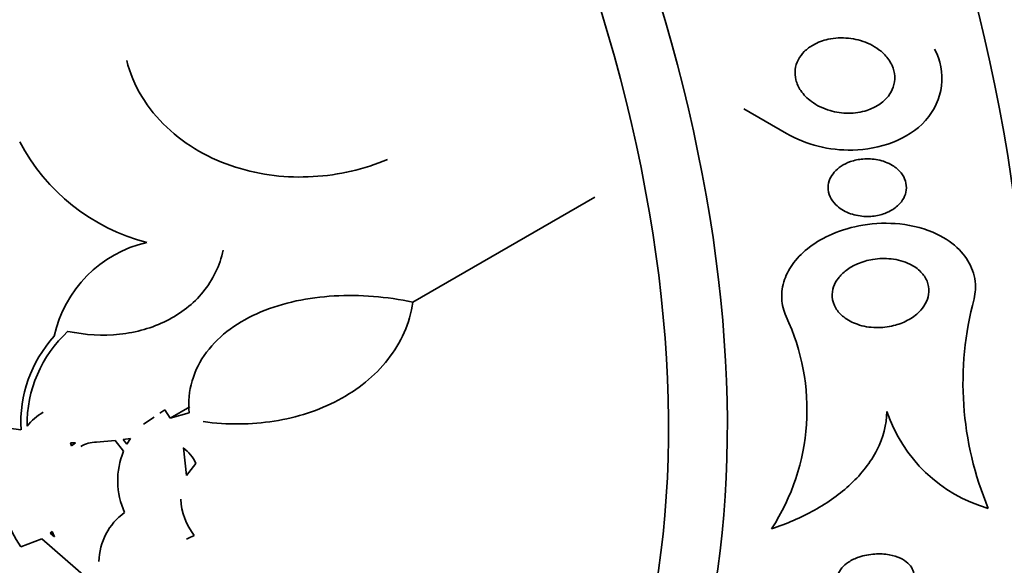
# Model space of a CAD drawing. Units: millimetres. Extents: x 0 to 756, y 0 to 1164.
# Drawn here: x 216 to 228, y 195 to 202 of the extents above; entities that cross this region are included whole.
import ezdxf
from ezdxf import colors
from ezdxf.entities.mleader import LeaderData, LeaderLine
from ezdxf.math import Vec2, Vec3

# ---------------------------------------------------------------- set-up
doc = ezdxf.new("R2010")
doc.units = ezdxf.units.MM
doc.layers.add('DV6_Défaut', color=7, linetype='Continuous')
doc.layers.add('Défaut', color=7, linetype='Continuous')

# ---------------------------------------------------------------- blocks, each defined once
blk = doc.blocks.new('_DOT')
at = {"color": 0}
blk.add_line((0, 0), (-1, 0), dxfattribs=at)
at = {"color": 0, "const_width": 0.333}
blk.add_lwpolyline([(-0.1665, 0, 1), (0.1665, 0, 1)], format="xyb", close=True, dxfattribs=at)
blk = doc.blocks.new('SE5')
at = {"layer": 'DV6_Défaut', "color": 7, "linetype": 'Continuous', "lineweight": 35}
for p, q in [((225.116, 200.746), (225.654, 200.435)), ((220.946, 198.313), (223.237, 199.635)), ((217.889, 196.851), (218.136, 196.994)), ((217.552, 196.776), (217.685, 196.864)), ((217.759, 196.914), (217.82, 196.955)), ((217.82, 196.955), (217.889, 196.851)), ((217.889, 196.851), (218.127, 196.919)), ((215.491, 196.778), (216.008, 196.705)), ((216.693, 196.539), (216.63, 196.539)), ((216.63, 196.539), (216.643, 196.501)), ((216.643, 196.501), (216.693, 196.539)), ((217.195, 196.571), (216.958, 196.551)), ((217.299, 196.435), (217.195, 196.571)), ((217.39, 196.596), (217.295, 196.583)), ((217.295, 196.583), (217.343, 196.522)), ((217.343, 196.522), (217.39, 196.596)), ((218.054, 196.478), (218.092, 196.129)), ((218.092, 196.129), (218.212, 196.282)), ((216.402, 195.423), (216.377, 195.402)), ((216.404, 195.418), (216.377, 195.402)), ((216.377, 195.402), (216.43, 195.359)), ((216.43, 195.359), (216.402, 195.423)), ((216.272, 195.333), (216.006, 195.233)), ((217.075, 194.635), (216.272, 195.333))]:
    blk.add_line(p, q, dxfattribs=at)
for centre, radius, start, end in [((218.219, 201.5), 2.515, 207.6927, 255.5841), ((217.943, 197.552), 1.552, 103.0387, 167.6875), ((231.956, 197.297), 4.08, 164.9889, 202.8025), ((223.163, 196.959), 2.747, 326.91, 25.2639), ((217.624, 196.795), 1.618, 137.7349, 183.1878), ((217.677, 196.772), 1.593, 132.5967, 180.7403), ((216.657, 196.29), 0.735, 120.2684, 141.149), ((228.715, 197.54), 1.897, 198.6097, 254.0836), ((216.959, 196.175), 0.375, 90.0942, 121.6191), ((218.205, 196.065), 0.978, 157.8202, 204.2743), ((217.765, 196.084), 0.488, 23.9357, 53.8017), ((218.848, 195.88), 0.829, 183.2626, 217.6958), ((217.776, 195.027), 0.787, 125.9967, 178.6217), ((216.832, 195.836), 1.023, 192.2185, 216.1506), ((218.428, 194.752), 0.665, 110.8379, 120.1004)]:
    blk.add_arc(centre, radius, start, end, dxfattribs=at)
at = {"layer": 'DV6_Défaut', "color": 7, "linetype": 'Continuous', "lineweight": 18}
for centre, major_axis, end_param in [((244.274, 220.38), (13.25, -22.95), 3.58501), ((221.293, 207.112), (11, -19.053), 3.139588), ((219.631, 206.153), (10.25, -17.754), 3.140609)]:
    blk.add_ellipse(centre, major_axis=major_axis, ratio=0.57735, start_param=0, end_param=end_param, dxfattribs=at)
at = {"layer": 'DV6_Défaut', "color": 7, "linetype": 'Continuous', "lineweight": 35}
for centre, major_axis, end_param in [((222, 207.52), (12, -20.785), 3.870063), ((222, 207.52), (11, -19.053), 3.141593), ((220.232, 206.5), (10.25, -17.754), 3.141593), ((217.757, 205.071), (9.453, -16.373), 3.72161), ((217.757, 205.071), (9.45, -16.368), 3.719227), ((217.757, 205.071), (9.25, -16.021), 3.462818), ((216.962, 204.611), (9, -15.588), 3.519205), ((216.324, 204.243), (8.75, -15.155), 3.600144), ((214.124, 202.973), (7.625, -13.207), 3.811956), ((213.736, 202.749), (7.375, -12.774), 4.02647)]:
    blk.add_ellipse(centre, major_axis=major_axis, ratio=0.57735, start_param=0, end_param=end_param, dxfattribs=at)
for points, knots in [([(226.936, 200.907), (226.903, 200.864), (226.861, 200.827), (226.815, 200.797), (226.769, 200.767), (226.718, 200.743), (226.666, 200.726), (226.591, 200.702), (226.512, 200.691), (226.434, 200.69), (226.355, 200.69), (226.276, 200.701), (226.202, 200.723), (226.117, 200.747), (226.036, 200.786), (225.966, 200.838), (225.914, 200.876), (225.868, 200.923), (225.832, 200.975), (225.804, 201.017), (225.783, 201.064), (225.771, 201.112), (225.761, 201.153), (225.757, 201.197), (225.762, 201.24), (225.767, 201.283), (225.781, 201.326), (225.802, 201.365), (225.821, 201.402), (225.847, 201.436), (225.877, 201.466), (225.91, 201.499), (225.947, 201.527), (225.988, 201.549), (226.047, 201.583), (226.112, 201.607), (226.179, 201.621), (226.262, 201.639), (226.349, 201.643), (226.432, 201.634), (226.516, 201.626), (226.599, 201.605), (226.675, 201.572), (226.756, 201.538), (226.831, 201.488), (226.891, 201.426), (226.929, 201.386), (226.961, 201.34), (226.983, 201.29), (227.002, 201.248), (227.013, 201.202), (227.016, 201.156), (227.018, 201.11), (227.012, 201.062), (226.996, 201.017), (226.982, 200.978), (226.962, 200.941), (226.936, 200.907)], [0, 0, 0, 0, 0.046154, 0.046154, 0.046154, 0.091844, 0.091844, 0.091844, 0.15766, 0.15766, 0.15766, 0.224222, 0.224222, 0.224222, 0.300869, 0.300869, 0.300869, 0.358015, 0.358015, 0.358015, 0.403066, 0.403066, 0.403066, 0.441248, 0.441248, 0.441248, 0.479593, 0.479593, 0.479593, 0.515564, 0.515564, 0.515564, 0.554144, 0.554144, 0.554144, 0.610949, 0.610949, 0.610949, 0.682224, 0.682224, 0.682224, 0.754169, 0.754169, 0.754169, 0.831521, 0.831521, 0.831521, 0.881089, 0.881089, 0.881089, 0.922419, 0.922419, 0.922419, 0.964053, 0.964053, 0.964053, 1, 1, 1, 1]), ([(225.653, 200.436), (225.9, 200.293), (226.191, 200.22), (226.825, 200.234), (227.178, 200.352), (227.632, 200.847), (227.672, 201.218), (227.519, 201.497)], [0, 0, 0, 0, 0.30445, 0.30445, 0.652225, 0.652225, 1, 1, 1, 1]), ([(220.627, 200.109), (220.33, 199.984), (220.017, 199.911), (219.359, 199.873), (219.033, 199.909), (218.551, 200.063), (218.396, 200.13), (218.104, 200.297), (217.966, 200.399), (217.723, 200.628), (217.616, 200.759), (217.444, 201.044), (217.38, 201.195), (217.34, 201.354)], [0, 0, 0, 0, 0.25, 0.25, 0.5, 0.5, 0.625, 0.625, 0.75, 0.75, 0.875, 0.875, 1, 1, 1, 1]), ([(227.063, 199.535), (227.028, 199.501), (226.986, 199.473), (226.942, 199.451), (226.897, 199.429), (226.849, 199.413), (226.801, 199.403), (226.744, 199.392), (226.685, 199.388), (226.628, 199.392), (226.562, 199.396), (226.496, 199.41), (226.437, 199.434), (226.375, 199.459), (226.318, 199.494), (226.273, 199.539), (226.244, 199.568), (226.219, 199.602), (226.202, 199.639), (226.186, 199.677), (226.176, 199.718), (226.177, 199.759), (226.178, 199.794), (226.186, 199.83), (226.2, 199.863), (226.214, 199.894), (226.232, 199.923), (226.255, 199.949), (226.279, 199.977), (226.308, 200.001), (226.34, 200.022), (226.376, 200.046), (226.417, 200.066), (226.458, 200.081), (226.509, 200.098), (226.562, 200.109), (226.615, 200.114), (226.678, 200.119), (226.742, 200.116), (226.802, 200.104), (226.869, 200.091), (226.933, 200.067), (226.988, 200.032), (227.03, 200.007), (227.067, 199.975), (227.097, 199.938), (227.121, 199.908), (227.14, 199.873), (227.151, 199.837), (227.162, 199.8), (227.166, 199.76), (227.161, 199.721), (227.157, 199.687), (227.146, 199.653), (227.129, 199.622), (227.112, 199.59), (227.089, 199.561), (227.063, 199.535)], [0, 0, 0, 0, 0.052845, 0.052845, 0.052845, 0.105183, 0.105183, 0.105183, 0.167197, 0.167197, 0.167197, 0.239084, 0.239084, 0.239084, 0.313659, 0.313659, 0.313659, 0.361707, 0.361707, 0.361707, 0.410313, 0.410313, 0.410313, 0.451368, 0.451368, 0.451368, 0.488917, 0.488917, 0.488917, 0.528887, 0.528887, 0.528887, 0.575495, 0.575495, 0.575495, 0.631979, 0.631979, 0.631979, 0.699466, 0.699466, 0.699466, 0.773929, 0.773929, 0.773929, 0.82944, 0.82944, 0.82944, 0.874846, 0.874846, 0.874846, 0.920675, 0.920675, 0.920675, 0.960407, 0.960407, 0.960407, 1, 1, 1, 1]), ([(225.647, 198.132), (225.616, 198.202), (225.597, 198.278), (225.593, 198.355), (225.589, 198.435), (225.601, 198.517), (225.628, 198.595), (225.654, 198.671), (225.695, 198.745), (225.746, 198.811), (225.801, 198.883), (225.868, 198.948), (225.943, 199.004), (226.029, 199.07), (226.127, 199.125), (226.228, 199.169), (226.351, 199.222), (226.482, 199.259), (226.614, 199.281), (226.769, 199.307), (226.928, 199.312), (227.081, 199.296), (227.245, 199.279), (227.407, 199.236), (227.548, 199.168), (227.655, 199.117), (227.752, 199.051), (227.831, 198.97), (227.896, 198.903), (227.95, 198.825), (227.985, 198.741), (228.02, 198.656), (228.037, 198.562), (228.032, 198.469), (228.03, 198.431), (228.024, 198.392), (228.015, 198.354)], [0, 0, 0, 0, 0.067156, 0.067156, 0.067156, 0.136701, 0.136701, 0.136701, 0.203879, 0.203879, 0.203879, 0.275511, 0.275511, 0.275511, 0.359002, 0.359002, 0.359002, 0.459769, 0.459769, 0.459769, 0.578933, 0.578933, 0.578933, 0.708331, 0.708331, 0.708331, 0.805121, 0.805121, 0.805121, 0.885855, 0.885855, 0.885855, 0.967238, 0.967238, 0.967238, 1, 1, 1, 1]), ([(218.555, 198.968), (218.535, 198.869), (218.503, 198.776), (218.418, 198.6), (218.365, 198.517), (218.242, 198.365), (218.172, 198.297), (218.017, 198.176), (217.932, 198.122), (217.663, 197.988), (217.461, 197.931), (217.041, 197.886), (216.82, 197.897), (216.599, 197.944)], [0, 0, 0, 0, 0.125, 0.125, 0.25, 0.25, 0.375, 0.375, 0.5, 0.5, 0.75, 0.75, 1, 1, 1, 1]), ([(227.329, 198.194), (227.286, 198.15), (227.234, 198.112), (227.178, 198.083), (227.123, 198.053), (227.062, 198.031), (227.001, 198.016), (226.929, 197.998), (226.855, 197.99), (226.782, 197.992), (226.7, 197.993), (226.619, 198.007), (226.545, 198.033), (226.482, 198.055), (226.423, 198.086), (226.373, 198.125), (226.333, 198.157), (226.298, 198.195), (226.273, 198.237), (226.248, 198.28), (226.232, 198.329), (226.228, 198.378), (226.225, 198.42), (226.231, 198.464), (226.246, 198.505), (226.259, 198.544), (226.28, 198.581), (226.306, 198.615), (226.333, 198.65), (226.367, 198.683), (226.405, 198.712), (226.448, 198.745), (226.497, 198.772), (226.548, 198.794), (226.609, 198.821), (226.674, 198.839), (226.74, 198.85), (226.817, 198.863), (226.896, 198.865), (226.972, 198.856), (227.054, 198.847), (227.134, 198.826), (227.205, 198.791), (227.258, 198.766), (227.307, 198.732), (227.346, 198.691), (227.379, 198.658), (227.406, 198.619), (227.423, 198.576), (227.44, 198.534), (227.449, 198.487), (227.446, 198.44), (227.444, 198.399), (227.433, 198.357), (227.415, 198.318), (227.398, 198.279), (227.373, 198.243), (227.344, 198.21), (227.339, 198.204), (227.334, 198.199), (227.329, 198.194)], [0, 0, 0, 0, 0.054403, 0.054403, 0.054403, 0.108321, 0.108321, 0.108321, 0.171558, 0.171558, 0.171558, 0.243242, 0.243242, 0.243242, 0.303861, 0.303861, 0.303861, 0.352711, 0.352711, 0.352711, 0.402106, 0.402106, 0.402106, 0.443815, 0.443815, 0.443815, 0.482225, 0.482225, 0.482225, 0.523063, 0.523063, 0.523063, 0.570402, 0.570402, 0.570402, 0.627239, 0.627239, 0.627239, 0.694334, 0.694334, 0.694334, 0.767453, 0.767453, 0.767453, 0.822443, 0.822443, 0.822443, 0.86807, 0.86807, 0.86807, 0.914077, 0.914077, 0.914077, 0.954477, 0.954477, 0.954477, 0.993581, 0.993581, 0.993581, 1, 1, 1, 1]), ([(218.127, 196.919), (218.114, 197.058), (218.127, 197.192), (218.202, 197.45), (218.264, 197.571), (218.509, 197.9), (218.753, 198.072), (219.171, 198.247), (219.321, 198.293), (219.631, 198.36), (219.79, 198.38), (220.116, 198.399), (220.283, 198.397), (220.614, 198.371), (220.78, 198.347), (220.946, 198.313)], [0, 0, 0, 0, 0.125, 0.125, 0.25, 0.25, 0.5, 0.5, 0.625, 0.625, 0.75, 0.75, 0.875, 0.875, 1, 1, 1, 1]), ([(220.946, 198.313), (220.926, 198.178), (220.889, 198.051), (220.783, 197.81), (220.713, 197.695), (220.467, 197.381), (220.25, 197.208), (219.762, 196.948), (219.486, 196.859), (218.912, 196.769), (218.609, 196.766), (218.305, 196.808)], [0, 0, 0, 0, 0.125, 0.125, 0.25, 0.25, 0.5, 0.5, 0.75, 0.75, 1, 1, 1, 1]), ([(226.917, 196.935), (226.915, 196.769), (226.871, 196.606), (226.712, 196.295), (226.6, 196.152), (226.33, 195.897), (226.175, 195.788), (225.835, 195.598), (225.654, 195.521), (225.465, 195.46)], [0, 0, 0, 0, 0.25, 0.25, 0.5, 0.5, 0.75, 0.75, 1, 1, 1, 1]), ([(227.189, 194.716), (227.211, 194.74), (227.229, 194.767), (227.241, 194.794), (227.252, 194.822), (227.258, 194.85), (227.257, 194.877), (227.256, 194.904), (227.249, 194.931), (227.237, 194.955), (227.224, 194.981), (227.205, 195.005), (227.182, 195.026), (227.156, 195.05), (227.123, 195.071), (227.088, 195.087), (227.045, 195.107), (226.997, 195.122), (226.947, 195.131), (226.889, 195.142), (226.827, 195.145), (226.764, 195.141), (226.698, 195.137), (226.629, 195.124), (226.565, 195.102), (226.519, 195.086), (226.474, 195.065), (226.434, 195.039), (226.401, 195.017), (226.372, 194.992), (226.349, 194.965), (226.326, 194.937), (226.308, 194.906), (226.299, 194.876), (226.291, 194.848), (226.29, 194.82), (226.294, 194.794), (226.298, 194.767), (226.308, 194.741), (226.323, 194.718), (226.34, 194.692), (226.362, 194.669), (226.388, 194.649), (226.419, 194.625), (226.456, 194.605), (226.495, 194.59), (226.543, 194.571), (226.596, 194.559), (226.65, 194.552), (226.712, 194.545), (226.778, 194.546), (226.843, 194.555), (226.909, 194.564), (226.976, 194.583), (227.036, 194.61), (227.077, 194.628), (227.115, 194.651), (227.148, 194.677), (227.163, 194.689), (227.177, 194.702), (227.189, 194.716)], [0, 0, 0, 0, 0.04002, 0.04002, 0.04002, 0.080122, 0.080122, 0.080122, 0.119457, 0.119457, 0.119457, 0.161787, 0.161787, 0.161787, 0.210754, 0.210754, 0.210754, 0.268998, 0.268998, 0.268998, 0.336869, 0.336869, 0.336869, 0.40979, 0.40979, 0.40979, 0.462853, 0.462853, 0.462853, 0.507074, 0.507074, 0.507074, 0.55163, 0.55163, 0.55163, 0.591234, 0.591234, 0.591234, 0.630492, 0.630492, 0.630492, 0.674108, 0.674108, 0.674108, 0.725599, 0.725599, 0.725599, 0.787131, 0.787131, 0.787131, 0.857532, 0.857532, 0.857532, 0.92981, 0.92981, 0.92981, 0.978135, 0.978135, 0.978135, 1, 1, 1, 1])]:
    blk.add_open_spline(points, degree=3, knots=knots, dxfattribs=at)

msp = doc.modelspace()

# ---------------------------------------------------------------- block references
at = {"layer": 'Défaut'}
msp.add_blockref('SE5', (0, 0), dxfattribs=at)

# ---------------------------------------------------------------- leaders
at = {"layer": 'Défaut', "color": 7, "linetype": 'Continuous', "lineweight": 18}
ml = msp.add_multileader_mtext('Standard', dxfattribs=at)
ml.set_content('{\\pxsm0.9;\\fSolid Edge ISO|b1||i0||c0|p34;\\W1.;20/06/2019\\P}', color=256)
ml.set_leader_properties()
ml.set_arrow_properties(name='DOT')
ml.build(insert=Vec2(0, 0))
ml.multileader.update_dxf_attribs({"leader_type": 0, "dogleg_length": 0, "arrow_head_size": 12})
ctx = ml.context
ctx.base_point, ctx.char_height, ctx.arrow_head_size, ctx.landing_gap_size = Vec3(656.602, 1156.973), 12, 12, 4.2
notes = []
notes.append((ctx, [(0, (0, 0, 0), (0, 0), (1, 0), 1, [])]))
ctx.mtext.insert = Vec3(658.602, 1163.093)
for ctx, leaders in notes:
    for number, flags, end, landing, length, lines in leaders:
        leader = LeaderData()
        leader.index, (leader.has_last_leader_line, leader.has_dogleg_vector, leader.attachment_direction) = number, flags
        leader.last_leader_point, leader.dogleg_vector, leader.dogleg_length = Vec3(end), Vec3(landing), length
        for number, points, colour, breaks in lines:
            line = LeaderLine()
            line.index, line.vertices, line.color, line.breaks = number, Vec3.list(points), colors.encode_raw_color(colour), breaks
            leader.lines.append(line)
        ctx.leaders.append(leader)

doc.saveas('drawing.dxf')
